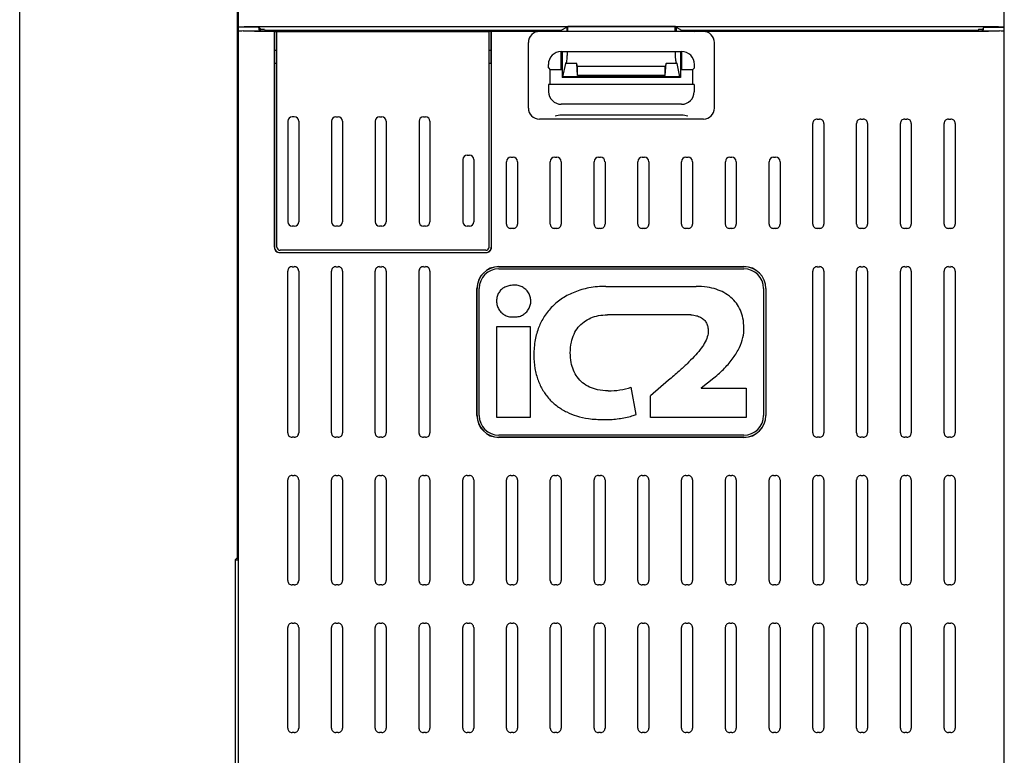
# Model space of a CAD drawing. Units: millimetres. Extents: x 0 to 594, y 0 to 420.
# Drawn here: x 294 to 326, y 112 to 136 of the extents above; entities that cross this region are included whole.
import ezdxf

# ---------------------------------------------------------------- set-up
doc = ezdxf.new("R2010")
doc.units = ezdxf.units.MM
doc.header["$LTSCALE"] = 32.67
doc.layers.get('0').update_dxf_attribs({"linetype": 'CONTINUOUS'})

msp = doc.modelspace()

# ---------------------------------------------------------------- linework, layer by layer
at = {"color": 7, "linetype": 'CONTINUOUS'}
for p, q in [((294.474, 68.605), (294.474, 160.545)), ((301.439, 118.581), (301.439, 160.529)), ((301.474, 88.096), (301.474, 160.476)), ((325.974, 88.061), (325.974, 160.529)), ((302.125, 135.556), (301.474, 135.556)), ((302.146, 135.434), (302.125, 135.556)), ((302.125, 135.556), (302.174, 135.483)), ((302.174, 135.434), (302.174, 135.483)), ((302.233, 135.483), (302.174, 135.483)), ((302.303, 135.481), (302.314, 135.465)), ((302.314, 135.465), (302.314, 135.434)), ((302.314, 135.465), (311.799, 135.465)), ((302.453, 135.582), (324.994, 135.582)), ((311.799, 135.465), (311.974, 135.556)), ((311.799, 135.416), (311.799, 135.465)), ((311.974, 135.556), (312.007, 135.573)), ((311.974, 135.556), (311.974, 135.416)), ((312.007, 135.416), (312.007, 135.573)), ((315.441, 135.573), (312.007, 135.573)), ((315.441, 135.416), (315.441, 135.573)), ((315.474, 135.556), (315.441, 135.573)), ((315.474, 135.556), (315.474, 135.416)), ((315.474, 135.556), (315.649, 135.465)), ((315.649, 135.465), (315.649, 135.416)), ((315.649, 135.465), (325.134, 135.465)), ((325.145, 135.481), (325.134, 135.465)), ((325.134, 135.434), (325.134, 135.465)), ((325.274, 135.483), (325.215, 135.483)), ((325.322, 135.556), (325.274, 135.483)), ((325.274, 135.434), (325.274, 135.483)), ((325.301, 135.434), (325.322, 135.556)), ((325.322, 135.556), (325.974, 135.556)), ((301.626, 135.434), (302.629, 135.434)), ((302.621, 135.418), (302.454, 135.418)), ((302.621, 135.418), (302.629, 135.434)), ((302.621, 128.515), (302.621, 135.418)), ((302.629, 135.434), (302.629, 134.821)), ((302.629, 135.42), (302.699, 135.42)), ((302.699, 128.521), (302.699, 135.427)), ((302.699, 135.427), (309.489, 135.427)), ((302.699, 135.419), (309.489, 135.419)), ((309.489, 128.521), (309.489, 135.427)), ((309.559, 135.42), (309.489, 135.42)), ((309.559, 134.821), (309.559, 135.434)), ((309.559, 135.434), (309.567, 135.418)), ((309.559, 135.434), (311.359, 135.434)), ((309.567, 128.515), (309.567, 135.418)), ((311.391, 135.418), (309.567, 135.418)), ((311.099, 135.403), (311.1, 135.416)), ((311.391, 135.417), (311.359, 135.434)), ((316.056, 135.416), (311.391, 135.416)), ((316.056, 135.418), (316.088, 135.434)), ((316.347, 135.418), (316.056, 135.418)), ((316.088, 135.434), (325.821, 135.434)), ((324.994, 135.418), (316.347, 135.418)), ((316.347, 135.416), (316.349, 135.403)), ((302.629, 134.821), (302.627, 134.401)), ((302.629, 134.821), (302.699, 134.821)), ((309.489, 134.821), (309.559, 134.821)), ((309.56, 134.401), (309.559, 134.821)), ((310.749, 132.966), (310.749, 135.066)), ((316.699, 132.966), (316.699, 135.066)), ((311.799, 134.192), (311.799, 134.779)), ((311.799, 134.779), (315.649, 134.779)), ((311.832, 134.779), (311.832, 133.946)), ((315.615, 134.779), (315.615, 133.946)), ((315.649, 134.779), (315.649, 134.192)), ((302.627, 134.401), (302.627, 128.521)), ((302.627, 134.401), (302.699, 134.401)), ((309.489, 134.401), (309.56, 134.401)), ((309.56, 134.401), (309.56, 128.521)), ((311.386, 134.254), (311.386, 134.366)), ((311.386, 134.254), (311.447, 134.193)), ((311.447, 133.718), (311.447, 134.193)), ((311.832, 134.192), (311.517, 134.192)), ((311.851, 133.969), (311.942, 134.395)), ((311.942, 134.395), (311.967, 134.426)), ((312.296, 134.395), (311.942, 134.395)), ((312.324, 134.009), (312.296, 134.395)), ((312.324, 134.292), (312.296, 134.395)), ((312.324, 134.009), (312.324, 134.292)), ((315.124, 134.292), (312.324, 134.292)), ((315.124, 134.009), (315.152, 134.395)), ((315.152, 134.395), (315.124, 134.292)), ((315.124, 134.009), (315.124, 134.292)), ((315.505, 134.395), (315.152, 134.395)), ((315.505, 134.395), (315.48, 134.426)), ((315.596, 133.969), (315.505, 134.395)), ((315.93, 134.192), (315.615, 134.192)), ((316, 134.193), (316.061, 134.254)), ((316, 134.193), (316, 133.718)), ((316.061, 134.254), (316.061, 134.366)), ((311.832, 133.946), (311.851, 133.969)), ((315.615, 133.946), (311.832, 133.946)), ((315.596, 133.969), (311.851, 133.969)), ((315.124, 134.009), (312.324, 134.009)), ((315.615, 133.946), (315.596, 133.969)), ((311.395, 133.718), (311.395, 133.491)), ((316.052, 133.718), (311.395, 133.718)), ((316.052, 133.718), (316.052, 133.491)), ((315.649, 133.088), (311.799, 133.088)), ((303.259, 132.686), (303.189, 132.686)), ((304.589, 132.686), (304.659, 132.686)), ((305.989, 132.686), (306.059, 132.686)), ((307.389, 132.686), (307.459, 132.686)), ((316.349, 132.616), (311.099, 132.616)), ((315.649, 132.74), (311.799, 132.74)), ((319.988, 132.616), (320.059, 132.616)), ((321.388, 132.616), (321.459, 132.616)), ((322.788, 132.616), (322.859, 132.616)), ((324.188, 132.616), (324.259, 132.616)), ((303.049, 132.546), (303.049, 129.326)), ((303.399, 132.546), (303.399, 129.326)), ((304.449, 132.546), (304.449, 129.326)), ((304.799, 132.546), (304.799, 129.326)), ((305.849, 132.546), (305.849, 129.326)), ((306.199, 132.546), (306.199, 129.326)), ((307.249, 132.546), (307.249, 129.326)), ((307.599, 132.546), (307.599, 129.326)), ((319.849, 129.256), (319.849, 132.477)), ((320.199, 132.477), (320.199, 129.256)), ((321.249, 129.256), (321.249, 132.477)), ((321.599, 132.477), (321.599, 129.256)), ((322.649, 129.256), (322.649, 132.477)), ((322.999, 132.477), (322.999, 129.256)), ((324.049, 129.256), (324.049, 132.477)), ((324.399, 132.477), (324.399, 129.256)), ((308.789, 131.461), (308.859, 131.461)), ((310.189, 131.391), (310.258, 131.391)), ((311.589, 131.391), (311.658, 131.391)), ((312.989, 131.391), (313.058, 131.391)), ((314.389, 131.391), (314.458, 131.391)), ((315.789, 131.391), (315.858, 131.391)), ((317.189, 131.391), (317.258, 131.391)), ((318.589, 131.391), (318.658, 131.391)), ((308.649, 131.321), (308.649, 129.326)), ((308.999, 131.321), (308.999, 129.326)), ((310.049, 129.256), (310.049, 131.251)), ((310.399, 131.251), (310.399, 129.256)), ((311.449, 129.256), (311.449, 131.251)), ((311.799, 131.251), (311.799, 129.256)), ((312.849, 129.256), (312.849, 131.251)), ((313.199, 131.251), (313.199, 129.256)), ((314.249, 129.256), (314.249, 131.251)), ((314.599, 131.251), (314.599, 129.256)), ((315.649, 129.256), (315.649, 131.251)), ((315.999, 131.251), (315.999, 129.256)), ((317.049, 129.256), (317.049, 131.251)), ((317.399, 131.251), (317.399, 129.256)), ((318.449, 129.256), (318.449, 131.251)), ((318.799, 131.251), (318.799, 129.256)), ((303.259, 129.186), (303.189, 129.186)), ((304.659, 129.186), (304.589, 129.186)), ((306.059, 129.186), (305.989, 129.186)), ((307.459, 129.186), (307.389, 129.186)), ((308.859, 129.186), (308.789, 129.186)), ((310.259, 129.116), (310.188, 129.116)), ((311.659, 129.116), (311.588, 129.116)), ((313.059, 129.116), (312.988, 129.116)), ((314.459, 129.116), (314.388, 129.116)), ((315.859, 129.116), (315.788, 129.116)), ((317.259, 129.116), (317.188, 129.116)), ((318.659, 129.116), (318.588, 129.116)), ((320.059, 129.116), (319.988, 129.116)), ((321.459, 129.116), (321.388, 129.116)), ((322.859, 129.116), (322.788, 129.116)), ((324.259, 129.116), (324.188, 129.116)), ((302.796, 128.34), (309.392, 128.34)), ((302.802, 128.346), (309.385, 128.346)), ((309.384, 128.416), (302.804, 128.416)), ((303.188, 127.891), (303.259, 127.891)), ((304.588, 127.891), (304.659, 127.891)), ((305.988, 127.891), (306.059, 127.891)), ((307.388, 127.891), (307.459, 127.891)), ((309.804, 127.894), (317.644, 127.894)), ((309.804, 127.891), (317.644, 127.891)), ((319.988, 127.891), (320.059, 127.891)), ((321.388, 127.891), (321.459, 127.891)), ((322.788, 127.891), (322.859, 127.891)), ((324.188, 127.891), (324.259, 127.891)), ((303.049, 122.571), (303.049, 127.752)), ((303.399, 127.752), (303.399, 122.571)), ((304.449, 122.571), (304.449, 127.752)), ((304.799, 127.752), (304.799, 122.571)), ((305.849, 122.571), (305.849, 127.752)), ((306.199, 127.752), (306.199, 122.571)), ((307.249, 122.571), (307.249, 127.752)), ((307.599, 127.752), (307.599, 122.571)), ((309.804, 127.821), (317.644, 127.821)), ((319.849, 122.571), (319.849, 127.752)), ((320.199, 127.752), (320.199, 122.571)), ((321.249, 122.571), (321.249, 127.752)), ((321.599, 127.752), (321.599, 122.571)), ((322.649, 122.571), (322.649, 127.752)), ((322.999, 127.752), (322.999, 122.571)), ((324.049, 122.571), (324.049, 127.752)), ((324.399, 127.752), (324.399, 122.571)), ((313.227, 127.261), (316.111, 127.261)), ((309.101, 123.131), (309.101, 127.191)), ((309.104, 123.131), (309.104, 127.191)), ((309.174, 123.131), (309.174, 127.191)), ((318.274, 127.191), (318.274, 123.131)), ((318.344, 127.191), (318.344, 123.131)), ((318.346, 127.191), (318.346, 123.131)), ((315.943, 126.351), (313.276, 126.351)), ((309.736, 123.061), (309.736, 125.981)), ((309.736, 125.981), (310.81, 125.981)), ((310.81, 125.981), (310.81, 123.061)), ((315.231, 124.256), (314.659, 123.754)), ((316.276, 124.014), (316.683, 124.334)), ((314.192, 123.166), (314.039, 124.034)), ((316.276, 124.014), (316.276, 124.002)), ((316.276, 124.002), (317.713, 124.002)), ((317.713, 124.002), (317.713, 123.061)), ((314.659, 123.061), (314.659, 123.754)), ((310.81, 123.061), (309.736, 123.061)), ((317.713, 123.061), (314.659, 123.061)), ((303.259, 122.431), (303.188, 122.431)), ((304.659, 122.431), (304.588, 122.431)), ((306.059, 122.431), (305.988, 122.431)), ((307.459, 122.431), (307.388, 122.431)), ((317.644, 122.501), (309.804, 122.501)), ((317.644, 122.431), (309.804, 122.431)), ((317.644, 122.429), (309.804, 122.429)), ((320.059, 122.431), (319.988, 122.431)), ((321.459, 122.431), (321.388, 122.431)), ((322.859, 122.431), (322.788, 122.431)), ((324.259, 122.431), (324.188, 122.431)), ((303.049, 117.846), (303.049, 121.067)), ((303.188, 121.206), (303.259, 121.206)), ((303.399, 121.067), (303.399, 117.846)), ((304.449, 117.846), (304.449, 121.067)), ((304.588, 121.206), (304.659, 121.206)), ((304.799, 121.067), (304.799, 117.846)), ((305.849, 117.846), (305.849, 121.067)), ((305.988, 121.206), (306.059, 121.206)), ((306.199, 121.067), (306.199, 117.846)), ((307.249, 117.846), (307.249, 121.067)), ((307.388, 121.206), (307.459, 121.206)), ((307.599, 121.067), (307.599, 117.846)), ((308.649, 117.846), (308.649, 121.067)), ((308.788, 121.206), (308.859, 121.206)), ((308.999, 121.067), (308.999, 117.846)), ((310.049, 117.846), (310.049, 121.067)), ((310.188, 121.206), (310.259, 121.206)), ((310.399, 121.067), (310.399, 117.846)), ((311.449, 117.846), (311.449, 121.067)), ((311.588, 121.206), (311.659, 121.206)), ((311.799, 121.067), (311.799, 117.846)), ((312.849, 117.846), (312.849, 121.067)), ((312.988, 121.206), (313.059, 121.206)), ((313.199, 121.067), (313.199, 117.846)), ((314.249, 117.846), (314.249, 121.067)), ((314.388, 121.206), (314.459, 121.206)), ((314.599, 121.067), (314.599, 117.846)), ((315.649, 117.846), (315.649, 121.067)), ((315.788, 121.206), (315.859, 121.206)), ((315.999, 121.067), (315.999, 117.846)), ((317.049, 117.846), (317.049, 121.067)), ((317.188, 121.206), (317.259, 121.206)), ((317.399, 121.067), (317.399, 117.846)), ((318.449, 117.846), (318.449, 121.067)), ((318.588, 121.206), (318.659, 121.206)), ((318.799, 121.067), (318.799, 117.846)), ((319.849, 117.846), (319.849, 121.067)), ((319.988, 121.206), (320.059, 121.206)), ((320.199, 121.067), (320.199, 117.846)), ((321.249, 117.846), (321.249, 121.067)), ((321.388, 121.206), (321.459, 121.206)), ((321.599, 121.067), (321.599, 117.846)), ((322.649, 117.846), (322.649, 121.067)), ((322.788, 121.206), (322.859, 121.206)), ((322.999, 121.067), (322.999, 117.846)), ((324.049, 117.846), (324.049, 121.067)), ((324.188, 121.206), (324.259, 121.206)), ((324.399, 121.067), (324.399, 117.846)), ((301.439, 118.581), (301.366, 118.509)), ((301.366, 118.509), (301.366, 88.061)), ((301.366, 118.509), (301.474, 118.509)), ((301.427, 118.57), (301.446, 118.558)), ((301.474, 118.581), (301.439, 118.581)), ((301.446, 118.558), (301.474, 118.558)), ((303.259, 117.706), (303.188, 117.706)), ((304.659, 117.706), (304.588, 117.706)), ((306.059, 117.706), (305.988, 117.706)), ((307.459, 117.706), (307.388, 117.706)), ((308.859, 117.706), (308.788, 117.706)), ((310.259, 117.706), (310.188, 117.706)), ((311.659, 117.706), (311.588, 117.706)), ((313.059, 117.706), (312.988, 117.706)), ((314.459, 117.706), (314.388, 117.706)), ((315.859, 117.706), (315.788, 117.706)), ((317.259, 117.706), (317.188, 117.706)), ((318.659, 117.706), (318.588, 117.706)), ((320.059, 117.706), (319.988, 117.706)), ((321.459, 117.706), (321.388, 117.706)), ((322.859, 117.706), (322.788, 117.706)), ((324.259, 117.706), (324.188, 117.706)), ((303.049, 113.121), (303.049, 116.342)), ((303.188, 116.481), (303.259, 116.481)), ((303.399, 116.342), (303.399, 113.121)), ((304.449, 113.121), (304.449, 116.342)), ((304.588, 116.481), (304.659, 116.481)), ((304.799, 116.342), (304.799, 113.121)), ((305.849, 113.121), (305.849, 116.342)), ((305.988, 116.481), (306.059, 116.481)), ((306.199, 116.342), (306.199, 113.121)), ((307.249, 113.121), (307.249, 116.342)), ((307.388, 116.481), (307.459, 116.481)), ((307.599, 116.342), (307.599, 113.121)), ((308.649, 113.121), (308.649, 116.342)), ((308.788, 116.481), (308.859, 116.481)), ((308.999, 116.342), (308.999, 113.121)), ((310.049, 113.121), (310.049, 116.342)), ((310.188, 116.481), (310.259, 116.481)), ((310.399, 116.342), (310.399, 113.121)), ((311.449, 113.121), (311.449, 116.342)), ((311.588, 116.481), (311.659, 116.481)), ((311.799, 116.342), (311.799, 113.121)), ((312.849, 113.121), (312.849, 116.342)), ((312.988, 116.481), (313.059, 116.481)), ((313.199, 116.342), (313.199, 113.121)), ((314.249, 113.121), (314.249, 116.342)), ((314.388, 116.481), (314.459, 116.481)), ((314.599, 116.342), (314.599, 113.121)), ((315.649, 113.121), (315.649, 116.342)), ((315.788, 116.481), (315.859, 116.481)), ((315.999, 116.342), (315.999, 113.121)), ((317.049, 113.121), (317.049, 116.342)), ((317.188, 116.481), (317.259, 116.481)), ((317.399, 116.342), (317.399, 113.121)), ((318.449, 113.121), (318.449, 116.342)), ((318.588, 116.481), (318.659, 116.481)), ((318.799, 116.342), (318.799, 113.121)), ((319.849, 113.121), (319.849, 116.342)), ((319.988, 116.481), (320.059, 116.481)), ((320.199, 116.342), (320.199, 113.121)), ((321.249, 113.121), (321.249, 116.342)), ((321.388, 116.481), (321.459, 116.481)), ((321.599, 116.342), (321.599, 113.121)), ((322.649, 113.121), (322.649, 116.342)), ((322.788, 116.481), (322.859, 116.481)), ((322.999, 116.342), (322.999, 113.121)), ((324.049, 113.121), (324.049, 116.342)), ((324.188, 116.481), (324.259, 116.481)), ((324.399, 116.342), (324.399, 113.121)), ((303.259, 112.981), (303.188, 112.981)), ((304.659, 112.981), (304.588, 112.981)), ((306.059, 112.981), (305.988, 112.981)), ((307.459, 112.981), (307.388, 112.981)), ((308.859, 112.981), (308.788, 112.981)), ((310.259, 112.981), (310.188, 112.981)), ((311.659, 112.981), (311.588, 112.981)), ((313.059, 112.981), (312.988, 112.981)), ((314.459, 112.981), (314.388, 112.981)), ((315.859, 112.981), (315.788, 112.981)), ((317.259, 112.981), (317.188, 112.981)), ((318.659, 112.981), (318.588, 112.981)), ((320.059, 112.981), (319.988, 112.981)), ((321.459, 112.981), (321.388, 112.981)), ((322.859, 112.981), (322.788, 112.981)), ((324.259, 112.981), (324.188, 112.981))]:
    msp.add_line(p, q, dxfattribs=at)
for centre, radius, start, end in [((311.799, 134.366), 0.412, 90, 180), ((315.649, 134.366), 0.412, 0, 90), ((311.799, 133.491), 0.403, 180, 270), ((315.649, 133.491), 0.403, 270, 360), ((311.099, 132.966), 0.35, 180, 270), ((316.349, 132.966), 0.35, 270, 360), ((303.189, 132.546), 0.14, 90, 180), ((303.259, 132.546), 0.14, 0, 90), ((304.589, 132.546), 0.14, 90, 180), ((304.659, 132.546), 0.14, 0, 90), ((305.989, 132.546), 0.14, 90, 180), ((306.059, 132.546), 0.14, 0, 90), ((307.389, 132.546), 0.14, 90, 180), ((307.459, 132.546), 0.14, 0, 90), ((319.988, 132.477), 0.14, 89.9717, 180.0279), ((320.059, 132.477), 0.14, 359.972, 90.0283), ((321.388, 132.477), 0.14, 89.9717, 180.0279), ((321.459, 132.477), 0.14, 359.972, 90.0283), ((322.788, 132.477), 0.14, 89.9717, 180.0279), ((322.859, 132.477), 0.14, 359.972, 90.0283), ((324.188, 132.477), 0.14, 89.9717, 180.0279), ((324.259, 132.477), 0.14, 359.972, 90.0283), ((308.789, 131.321), 0.14, 90, 180), ((308.859, 131.321), 0.14, 0, 90), ((310.189, 131.251), 0.14, 89.9409, 179.9373), ((310.258, 131.251), 0.14, 0.0627, 90.0591), ((311.589, 131.251), 0.14, 89.9409, 179.9373), ((311.658, 131.251), 0.14, 0.0627, 90.0591), ((312.989, 131.251), 0.14, 89.9409, 179.9373), ((313.058, 131.251), 0.14, 0.0627, 90.0591), ((314.389, 131.251), 0.14, 89.9409, 179.9373), ((314.458, 131.251), 0.14, 0.0627, 90.0591), ((315.789, 131.251), 0.14, 89.9409, 179.9373), ((315.858, 131.251), 0.14, 0.0627, 90.0591), ((317.189, 131.251), 0.14, 89.9409, 179.9373), ((317.258, 131.251), 0.14, 0.0627, 90.0591), ((318.589, 131.251), 0.14, 89.9409, 179.9373), ((318.658, 131.251), 0.14, 0.0627, 90.0591), ((303.189, 129.326), 0.14, 180, 270), ((303.259, 129.326), 0.14, 270, 360), ((304.589, 129.326), 0.14, 180, 270), ((304.659, 129.326), 0.14, 270, 360), ((305.989, 129.326), 0.14, 180, 270), ((306.059, 129.326), 0.14, 270, 360), ((307.389, 129.326), 0.14, 180, 270), ((307.459, 129.326), 0.14, 270, 360), ((308.789, 129.326), 0.14, 180, 270), ((308.859, 129.326), 0.14, 270, 360), ((310.188, 129.256), 0.14, 179.9721, 270.0283), ((310.259, 129.256), 0.14, 269.9717, 0.028), ((311.588, 129.256), 0.14, 179.9721, 270.0283), ((311.659, 129.256), 0.14, 269.9717, 0.028), ((312.988, 129.256), 0.14, 179.9721, 270.0283), ((313.059, 129.256), 0.14, 269.9717, 0.028), ((314.388, 129.256), 0.14, 179.9721, 270.0283), ((314.459, 129.256), 0.14, 269.9717, 0.028), ((315.788, 129.256), 0.14, 179.9721, 270.0283), ((315.859, 129.256), 0.14, 269.9717, 0.028), ((317.188, 129.256), 0.14, 179.9721, 270.0283), ((317.259, 129.256), 0.14, 269.9717, 0.028), ((318.588, 129.256), 0.14, 179.9721, 270.0283), ((318.659, 129.256), 0.14, 269.9717, 0.028), ((319.988, 129.256), 0.14, 179.9721, 270.0283), ((320.059, 129.256), 0.14, 269.9717, 0.028), ((321.388, 129.256), 0.14, 179.9721, 270.0283), ((321.459, 129.256), 0.14, 269.9717, 0.028), ((322.788, 129.256), 0.14, 179.9721, 270.0283), ((322.859, 129.256), 0.14, 269.9717, 0.028), ((324.188, 129.256), 0.14, 179.9721, 270.0283), ((324.259, 129.256), 0.14, 269.9717, 0.028), ((302.802, 128.521), 0.175, 179.9989, 270.0012), ((302.804, 128.521), 0.105, 180, 270), ((309.384, 128.521), 0.105, 270, 360), ((309.385, 128.521), 0.175, 269.9989, 0.0012), ((302.796, 128.515), 0.175, 179.9989, 270.0012), ((309.392, 128.515), 0.175, 269.9989, 0.0012), ((303.188, 127.752), 0.14, 89.9721, 180.0283), ((303.259, 127.752), 0.14, 359.9717, 90.028), ((304.588, 127.752), 0.14, 89.9721, 180.0283), ((304.659, 127.752), 0.14, 359.9717, 90.028), ((305.988, 127.752), 0.14, 89.9717, 180.0279), ((306.059, 127.752), 0.14, 359.972, 90.0283), ((307.388, 127.752), 0.14, 89.9717, 180.0279), ((307.459, 127.752), 0.14, 359.972, 90.0283), ((309.804, 127.191), 0.703, 90, 180), ((309.804, 127.191), 0.7, 90, 180), ((317.644, 127.191), 0.703, 0, 90), ((317.644, 127.191), 0.7, 0, 90), ((319.988, 127.752), 0.14, 89.9717, 180.0279), ((320.059, 127.752), 0.14, 359.972, 90.0283), ((321.388, 127.752), 0.14, 89.9721, 180.0283), ((321.459, 127.752), 0.14, 359.9717, 90.028), ((322.788, 127.752), 0.14, 89.9721, 180.0283), ((322.859, 127.752), 0.14, 359.9717, 90.028), ((324.188, 127.752), 0.14, 89.9721, 180.0283), ((324.259, 127.752), 0.14, 359.9717, 90.028), ((309.804, 127.191), 0.63, 90, 180), ((317.644, 127.191), 0.63, 0, 90), ((313.326, 126.195), 2.276, 269.3547, 288.2509), ((309.804, 123.131), 0.703, 180, 270), ((309.804, 123.131), 0.7, 180, 270), ((309.804, 123.131), 0.63, 180, 270), ((317.644, 123.131), 0.703, 270, 360), ((317.644, 123.131), 0.7, 270, 360), ((317.644, 123.131), 0.63, 270, 360), ((303.188, 122.571), 0.14, 179.9721, 270.0283), ((303.259, 122.571), 0.14, 269.9717, 0.0279), ((304.588, 122.571), 0.14, 179.9721, 270.0283), ((304.659, 122.571), 0.14, 269.9717, 0.0279), ((305.988, 122.571), 0.14, 179.9717, 270.0279), ((306.059, 122.571), 0.14, 269.9721, 0.0283), ((307.388, 122.571), 0.14, 179.9721, 270.0283), ((307.459, 122.571), 0.14, 269.9717, 0.0279), ((319.988, 122.571), 0.14, 179.9721, 270.0283), ((320.059, 122.571), 0.14, 269.9717, 0.0279), ((321.388, 122.571), 0.14, 179.9717, 270.0279), ((321.459, 122.571), 0.14, 269.9721, 0.0283), ((322.788, 122.571), 0.14, 179.9717, 270.0279), ((322.859, 122.571), 0.14, 269.9721, 0.0283), ((324.188, 122.571), 0.14, 179.9717, 270.0279), ((324.259, 122.571), 0.14, 269.9721, 0.0283), ((303.188, 121.067), 0.14, 89.9717, 180.028), ((303.259, 121.067), 0.14, 359.972, 90.0283), ((304.588, 121.067), 0.14, 89.9717, 180.028), ((304.659, 121.067), 0.14, 359.972, 90.0283), ((305.988, 121.067), 0.14, 89.9717, 180.028), ((306.059, 121.067), 0.14, 359.972, 90.0283), ((307.388, 121.067), 0.14, 89.9717, 180.028), ((307.459, 121.067), 0.14, 359.972, 90.0283), ((308.788, 121.067), 0.14, 89.9717, 180.028), ((308.859, 121.067), 0.14, 359.972, 90.0283), ((310.188, 121.067), 0.14, 89.9717, 180.028), ((310.259, 121.067), 0.14, 359.972, 90.0283), ((311.588, 121.067), 0.14, 89.9717, 180.028), ((311.659, 121.067), 0.14, 359.972, 90.0283), ((312.988, 121.067), 0.14, 89.9717, 180.028), ((313.059, 121.067), 0.14, 359.972, 90.0283), ((314.388, 121.067), 0.14, 89.9717, 180.028), ((314.459, 121.067), 0.14, 359.972, 90.0283), ((315.788, 121.067), 0.14, 89.9717, 180.028), ((315.859, 121.067), 0.14, 359.972, 90.0283), ((317.188, 121.067), 0.14, 89.9717, 180.028), ((317.259, 121.067), 0.14, 359.972, 90.0283), ((318.588, 121.067), 0.14, 89.9717, 180.028), ((318.659, 121.067), 0.14, 359.972, 90.0283), ((319.988, 121.067), 0.14, 89.9717, 180.028), ((320.059, 121.067), 0.14, 359.972, 90.0283), ((321.388, 121.067), 0.14, 89.9717, 180.028), ((321.459, 121.067), 0.14, 359.972, 90.0283), ((322.788, 121.067), 0.14, 89.9717, 180.028), ((322.859, 121.067), 0.14, 359.972, 90.0283), ((324.188, 121.067), 0.14, 89.9717, 180.028), ((324.259, 121.067), 0.14, 359.972, 90.0283), ((303.188, 117.846), 0.14, 179.9721, 270.0283), ((303.259, 117.846), 0.14, 269.9717, 0.0279), ((304.588, 117.846), 0.14, 179.9721, 270.0283), ((304.659, 117.846), 0.14, 269.9717, 0.0279), ((305.988, 117.846), 0.14, 179.9721, 270.0283), ((306.059, 117.846), 0.14, 269.9717, 0.0279), ((307.388, 117.846), 0.14, 179.9721, 270.0283), ((307.459, 117.846), 0.14, 269.9717, 0.0279), ((308.788, 117.846), 0.14, 179.9721, 270.0283), ((308.859, 117.846), 0.14, 269.9717, 0.0279), ((310.188, 117.846), 0.14, 179.9721, 270.0283), ((310.259, 117.846), 0.14, 269.9717, 0.0279), ((311.588, 117.846), 0.14, 179.9721, 270.0283), ((311.659, 117.846), 0.14, 269.9717, 0.0279), ((312.988, 117.846), 0.14, 179.9721, 270.0283), ((313.059, 117.846), 0.14, 269.9717, 0.0279), ((314.388, 117.846), 0.14, 179.9721, 270.0283), ((314.459, 117.846), 0.14, 269.9717, 0.0279), ((315.788, 117.846), 0.14, 179.9721, 270.0283), ((315.859, 117.846), 0.14, 269.9717, 0.0279), ((317.188, 117.846), 0.14, 179.9721, 270.0283), ((317.259, 117.846), 0.14, 269.9717, 0.0279), ((318.588, 117.846), 0.14, 179.9721, 270.0283), ((318.659, 117.846), 0.14, 269.9717, 0.0279), ((319.988, 117.846), 0.14, 179.9721, 270.0283), ((320.059, 117.846), 0.14, 269.9717, 0.0279), ((321.388, 117.846), 0.14, 179.9721, 270.0283), ((321.459, 117.846), 0.14, 269.9717, 0.0279), ((322.788, 117.846), 0.14, 179.9721, 270.0283), ((322.859, 117.846), 0.14, 269.9717, 0.0279), ((324.188, 117.846), 0.14, 179.9721, 270.0283), ((324.259, 117.846), 0.14, 269.9717, 0.0279), ((303.188, 116.342), 0.14, 89.9717, 180.028), ((303.259, 116.342), 0.14, 359.972, 90.0283), ((304.588, 116.342), 0.14, 89.9717, 180.028), ((304.659, 116.342), 0.14, 359.972, 90.0283), ((305.988, 116.342), 0.14, 89.9717, 180.028), ((306.059, 116.342), 0.14, 359.972, 90.0283), ((307.388, 116.342), 0.14, 89.9717, 180.028), ((307.459, 116.342), 0.14, 359.972, 90.0283), ((308.788, 116.342), 0.14, 89.9717, 180.028), ((308.859, 116.342), 0.14, 359.972, 90.0283), ((310.188, 116.342), 0.14, 89.9717, 180.028), ((310.259, 116.342), 0.14, 359.972, 90.0283), ((311.588, 116.342), 0.14, 89.9717, 180.028), ((311.659, 116.342), 0.14, 359.972, 90.0283), ((312.988, 116.342), 0.14, 89.9717, 180.028), ((313.059, 116.342), 0.14, 359.972, 90.0283), ((314.388, 116.342), 0.14, 89.9717, 180.028), ((314.459, 116.342), 0.14, 359.972, 90.0283), ((315.788, 116.342), 0.14, 89.9717, 180.028), ((315.859, 116.342), 0.14, 359.972, 90.0283), ((317.188, 116.342), 0.14, 89.9717, 180.028), ((317.259, 116.342), 0.14, 359.972, 90.0283), ((318.588, 116.342), 0.14, 89.9717, 180.028), ((318.659, 116.342), 0.14, 359.972, 90.0283), ((319.988, 116.342), 0.14, 89.9717, 180.028), ((320.059, 116.342), 0.14, 359.972, 90.0283), ((321.388, 116.342), 0.14, 89.9717, 180.028), ((321.459, 116.342), 0.14, 359.972, 90.0283), ((322.788, 116.342), 0.14, 89.9717, 180.028), ((322.859, 116.342), 0.14, 359.972, 90.0283), ((324.188, 116.342), 0.14, 89.9717, 180.028), ((324.259, 116.342), 0.14, 359.972, 90.0283), ((303.188, 113.121), 0.14, 179.9721, 270.0283), ((303.259, 113.121), 0.14, 269.9717, 0.0279), ((304.588, 113.121), 0.14, 179.9721, 270.0283), ((304.659, 113.121), 0.14, 269.9717, 0.0279), ((305.988, 113.121), 0.14, 179.9721, 270.0283), ((306.059, 113.121), 0.14, 269.9717, 0.0279), ((307.388, 113.121), 0.14, 179.9721, 270.0283), ((307.459, 113.121), 0.14, 269.9717, 0.0279), ((308.788, 113.121), 0.14, 179.9721, 270.0283), ((308.859, 113.121), 0.14, 269.9717, 0.0279), ((310.188, 113.121), 0.14, 179.9721, 270.0283), ((310.259, 113.121), 0.14, 269.9717, 0.0279), ((311.588, 113.121), 0.14, 179.9721, 270.0283), ((311.659, 113.121), 0.14, 269.9717, 0.0279), ((312.988, 113.121), 0.14, 179.9721, 270.0283), ((313.059, 113.121), 0.14, 269.9717, 0.0279), ((314.388, 113.121), 0.14, 179.9721, 270.0283), ((314.459, 113.121), 0.14, 269.9717, 0.0279), ((315.788, 113.121), 0.14, 179.9721, 270.0283), ((315.859, 113.121), 0.14, 269.9717, 0.0279), ((317.188, 113.121), 0.14, 179.9721, 270.0283), ((317.259, 113.121), 0.14, 269.9717, 0.0279), ((318.588, 113.121), 0.14, 179.9721, 270.0283), ((318.659, 113.121), 0.14, 269.9717, 0.0279), ((319.988, 113.121), 0.14, 179.9721, 270.0283), ((320.059, 113.121), 0.14, 269.9717, 0.0279), ((321.388, 113.121), 0.14, 179.9721, 270.0283), ((321.459, 113.121), 0.14, 269.9717, 0.0279), ((322.788, 113.121), 0.14, 179.9721, 270.0283), ((322.859, 113.121), 0.14, 269.9717, 0.0279), ((324.188, 113.121), 0.14, 179.9721, 270.0283), ((324.259, 113.121), 0.14, 269.9717, 0.0279)]:
    msp.add_arc(centre, radius, start, end, dxfattribs=at)
for centre, ratio, start_param, end_param in [((302.454, 135.416), 0.1, 3.03836, 3.141593), ((324.994, 135.416), 0.105263, 0, 0.097025)]:
    msp.add_ellipse(centre, major_axis=(0.98, 0), ratio=ratio, start_param=start_param, end_param=end_param, dxfattribs=at)
for points, knots in [([(301.474, 135.556), (301.474, 135.558), (301.483, 135.56), (301.494, 135.562), (301.519, 135.564), (301.551, 135.567), (301.592, 135.569), (301.663, 135.572), (301.769, 135.575), (301.916, 135.578), (302.083, 135.58), (302.265, 135.582), (302.39, 135.582), (302.453, 135.582)], [0, 0, 0, 0, 0.005449, 0.020029, 0.043949, 0.077052, 0.119002, 0.169429, 0.293677, 0.445062, 0.617711, 0.805183, 1, 1, 1, 1]), ([(302.303, 135.481), (302.301, 135.483), (302.293, 135.481), (302.28, 135.484), (302.258, 135.483), (302.241, 135.483), (302.233, 135.483)], [0, 0, 0, 0, 0.08176, 0.299346, 0.622007, 1, 1, 1, 1]), ([(324.994, 135.582), (325.057, 135.582), (325.182, 135.582), (325.364, 135.58), (325.531, 135.578), (325.678, 135.575), (325.784, 135.572), (325.855, 135.569), (325.896, 135.567), (325.928, 135.564), (325.953, 135.562), (325.964, 135.56), (325.974, 135.558), (325.974, 135.556)], [0, 0, 0, 0, 0.194817, 0.382289, 0.554938, 0.706323, 0.830571, 0.880998, 0.922948, 0.956051, 0.979971, 0.994551, 1, 1, 1, 1]), ([(325.215, 135.483), (325.206, 135.483), (325.19, 135.483), (325.167, 135.484), (325.154, 135.481), (325.146, 135.483), (325.145, 135.481)], [0, 0, 0, 0, 0.377991, 0.70065, 0.918237, 1, 1, 1, 1]), ([(301.626, 135.434), (301.593, 135.433), (301.544, 135.431), (301.495, 135.429), (301.479, 135.427)], [0, 0, 0, 0, 0.666536, 1, 1, 1, 1]), ([(302.454, 135.418), (302.296, 135.418), (302.02, 135.42), (301.744, 135.427), (301.626, 135.434)], [0, 0, 0, 0, 0.570541, 1, 1, 1, 1]), ([(311.104, 135.417), (311.014, 135.417), (310.825, 135.345), (310.749, 135.157), (310.749, 135.066)], [0, 0, 0, 0, 0.500156, 1, 1, 1, 1]), ([(316.699, 135.066), (316.699, 135.156), (316.623, 135.344), (316.435, 135.417), (316.345, 135.417)], [0, 0, 0, 0, 0.499854, 1, 1, 1, 1]), ([(325.821, 135.434), (325.703, 135.427), (325.427, 135.42), (325.151, 135.418), (324.994, 135.418)], [0, 0, 0, 0, 0.429459, 1, 1, 1, 1]), ([(325.942, 135.429), (325.935, 135.43), (325.895, 135.432), (325.854, 135.433), (325.821, 135.434)], [0, 0, 0, 0, 0.181786, 1, 1, 1, 1]), ([(325.969, 135.426), (325.967, 135.427), (325.959, 135.428), (325.95, 135.429), (325.942, 135.429)], [0, 0, 0, 0, 0.167983, 1, 1, 1, 1]), ([(311.967, 134.426), (311.97, 134.429), (311.973, 134.44), (311.98, 134.474), (311.987, 134.542), (311.994, 134.647), (311.998, 134.729), (311.999, 134.775)], [0, 0, 0, 0, 0.034021, 0.095591, 0.300856, 0.607394, 1, 1, 1, 1]), ([(315.48, 134.426), (315.478, 134.429), (315.474, 134.44), (315.467, 134.474), (315.46, 134.542), (315.453, 134.647), (315.45, 134.729), (315.448, 134.775)], [0, 0, 0, 0, 0.033964, 0.095421, 0.300623, 0.607259, 1, 1, 1, 1]), ([(311.517, 134.192), (311.509, 134.192), (311.492, 134.192), (311.47, 134.191), (311.457, 134.194), (311.449, 134.192), (311.447, 134.193)], [0, 0, 0, 0, 0.378124, 0.700888, 0.918504, 1, 1, 1, 1]), ([(316, 134.193), (315.998, 134.192), (315.99, 134.194), (315.977, 134.191), (315.955, 134.192), (315.939, 134.192), (315.93, 134.192)], [0, 0, 0, 0, 0.081493, 0.299108, 0.621873, 1, 1, 1, 1]), ([(310.276, 127.298), (310.223, 127.296), (310.125, 127.288), (309.99, 127.239), (309.879, 127.164), (309.795, 127.06), (309.741, 126.932), (309.731, 126.838), (309.73, 126.788)], [0, 0, 0, 0, 0.190841, 0.349375, 0.508814, 0.663737, 0.820567, 1, 1, 1, 1]), ([(310.825, 126.79), (310.825, 126.837), (310.813, 126.931), (310.756, 127.06), (310.666, 127.169), (310.55, 127.25), (310.417, 127.296), (310.323, 127.301), (310.276, 127.298)], [0, 0, 0, 0, 0.167177, 0.333756, 0.500012, 0.666266, 0.832837, 1, 1, 1, 1]), ([(313.227, 127.261), (313.045, 127.259), (312.705, 127.233), (312.236, 127.098), (311.838, 126.896), (311.506, 126.63), (311.25, 126.313), (311.065, 125.95), (310.945, 125.532), (310.923, 125.227), (310.921, 125.063)], [0, 0, 0, 0, 0.151859, 0.284169, 0.406693, 0.523348, 0.63824, 0.745129, 0.862538, 1, 1, 1, 1]), ([(317.643, 125.933), (317.642, 126.036), (317.625, 126.231), (317.541, 126.498), (317.411, 126.725), (317.232, 126.918), (317.011, 127.069), (316.753, 127.177), (316.451, 127.248), (316.231, 127.26), (316.111, 127.261)], [0, 0, 0, 0, 0.13583, 0.253848, 0.364618, 0.476943, 0.595728, 0.712551, 0.842302, 1, 1, 1, 1]), ([(309.73, 126.788), (309.729, 126.742), (309.743, 126.647), (309.8, 126.517), (309.891, 126.408), (310.006, 126.329), (310.136, 126.285), (310.227, 126.279), (310.27, 126.283)], [0, 0, 0, 0, 0.166716, 0.341581, 0.509227, 0.67383, 0.842953, 1, 1, 1, 1]), ([(310.27, 126.283), (310.321, 126.279), (310.422, 126.284), (310.56, 126.336), (310.673, 126.419), (310.759, 126.527), (310.813, 126.654), (310.826, 126.745), (310.825, 126.79)], [0, 0, 0, 0, 0.181767, 0.354547, 0.516732, 0.675475, 0.840364, 1, 1, 1, 1]), ([(312.089, 125.137), (312.092, 125.251), (312.107, 125.456), (312.198, 125.735), (312.335, 125.959), (312.52, 126.135), (312.743, 126.259), (312.998, 126.336), (313.18, 126.35), (313.276, 126.351)], [0, 0, 0, 0, 0.178778, 0.320285, 0.454068, 0.586119, 0.715844, 0.850417, 1, 1, 1, 1]), ([(315.943, 126.351), (316.006, 126.346), (316.115, 126.334), (316.261, 126.277), (316.37, 126.196), (316.447, 126.09), (316.492, 125.968), (316.501, 125.881), (316.501, 125.835)], [0, 0, 0, 0, 0.219703, 0.383607, 0.546753, 0.69258, 0.837484, 1, 1, 1, 1]), ([(316.501, 125.835), (316.503, 125.772), (316.475, 125.629), (316.383, 125.429), (316.235, 125.219), (316.048, 125.006), (315.819, 124.778), (315.544, 124.526), (315.344, 124.352), (315.231, 124.256)], [0, 0, 0, 0, 0.090722, 0.205852, 0.318122, 0.460036, 0.616216, 0.78457, 1, 1, 1, 1]), ([(316.683, 124.334), (316.803, 124.432), (317.024, 124.632), (317.303, 124.954), (317.504, 125.285), (317.618, 125.612), (317.645, 125.83), (317.643, 125.933)], [0, 0, 0, 0, 0.241238, 0.463426, 0.661925, 0.839424, 1, 1, 1, 1]), ([(310.921, 125.063), (310.922, 124.918), (310.943, 124.643), (311.045, 124.26), (311.203, 123.93), (311.412, 123.647), (311.671, 123.413), (311.968, 123.234), (312.305, 123.103), (312.701, 123.015), (312.993, 123), (313.153, 122.997)], [0, 0, 0, 0, 0.126906, 0.239905, 0.343982, 0.444225, 0.545704, 0.647267, 0.745374, 0.860112, 1, 1, 1, 1]), ([(313.3, 123.919), (313.187, 123.922), (312.981, 123.937), (312.702, 124.029), (312.478, 124.168), (312.303, 124.355), (312.181, 124.579), (312.104, 124.842), (312.091, 125.033), (312.089, 125.137)], [0, 0, 0, 0, 0.175274, 0.316025, 0.449563, 0.579061, 0.706443, 0.839775, 1, 1, 1, 1]), ([(313.153, 122.997), (313.243, 122.998), (313.409, 123.002), (313.642, 123.025), (313.856, 123.059), (314.038, 123.105), (314.152, 123.143), (314.192, 123.166)], [0, 0, 0, 0, 0.255363, 0.469767, 0.663302, 0.867895, 1, 1, 1, 1])]:
    msp.add_open_spline(points, degree=3, knots=knots, dxfattribs=at)
for points in [[(311.799, 132.74), (311.732, 132.74), (311.664, 132.727), (311.6, 132.708)], [(315.847, 132.708), (315.783, 132.727), (315.716, 132.74), (315.649, 132.74)]]:
    msp.add_open_spline(points, degree=3, dxfattribs=at)

doc.saveas('drawing.dxf')
